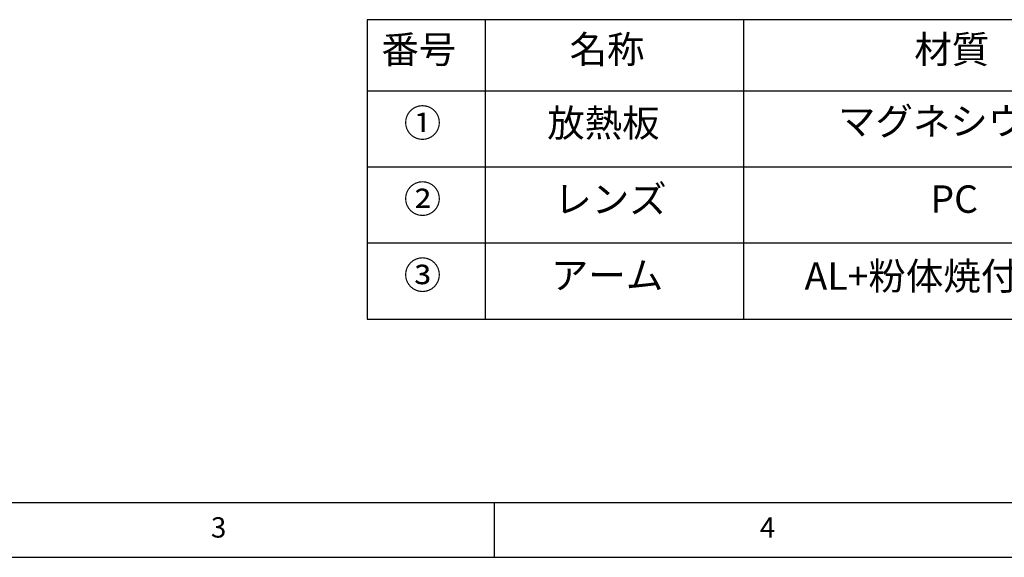
# Model space of a CAD drawing. Extents: x 5 to 415, y 5 to 292.
# Drawn here: x 117 to 206, y 5 to 54 of the extents above; entities that cross this region are included whole.
import ezdxf

# ---------------------------------------------------------------- set-up
doc = ezdxf.new("R2010")
doc.units = 0
doc.linetypes.add('SLD-1点鎖線_中心線_', pattern=[34.29, 30.48, -1.27, 1.27, -1.27])
doc.linetypes.add('SLD-実線', pattern=[0])
doc.layers.get('0').update_dxf_attribs({"linetype": 'CONTINUOUS'})
doc.layers.add('SLD-0', color=36, linetype='SLD-実線')
doc.layers.add('中心線', color=11, linetype='SLD-1点鎖線_中心線_')
doc.styles.add('SLDTEXTSTYLE1', font='GOTHIC.TTF', dxfattribs={"width": 0.913})
doc.styles.get("Standard").update_dxf_attribs({"font": 'MSGOTHIC.TTC'})

# ---------------------------------------------------------------- blocks, each defined once
blk = doc.blocks.new('SW_TABLEANNOTATION_1')
at = {"layer": '中心線', "color": 0, "linetype": 'CONTINUOUS'}
for p, q in [((0, 0), (0, -27.272)), ((85.244, 0), (0, 0)), ((10.762, 0), (10.762, -27.272)), ((34.276, 0), (34.276, -27.272)), ((73.554, 0), (73.554, -27.272)), ((85.244, -27.272), (85.244, 0)), ((0, -6.483), (85.244, -6.483)), ((0, -13.412), (85.244, -13.412)), ((0, -20.342), (85.244, -20.342)), ((0, -27.272), (85.244, -27.272))]:
    blk.add_line(p, q, dxfattribs=at)
at = {"layer": '中心線', "color": 0, "linetype": 'CONTINUOUS', "char_height": 2.5, "attachment_point": 1}
for s, insert in [('{番号}', (1.308, -1.458)), ('名称', (18.446, -1.458)), ('材質', (49.841, -1.458)), ('板厚', (75.325, -1.458)), ('①', (3.344, -8.164)), ('放熱板', (16.409, -8.164)), ('マグネシウム合金', (42.892, -7.999)), ('②', (3.344, -15.094)), ('レンズ', (17.06, -15.094)), ('PC', (51.307, -15.094)), ('③', (3.344, -22.024)), ('アーム', (16.744, -22.024)), ('{AL+粉体焼付塗装}', (39.845, -22.108)), ('3t', (77.664, -22.024))]:
    blk.add_mtext(s, dxfattribs=dict(at, insert=insert))

msp = doc.modelspace()

# ---------------------------------------------------------------- linework, layer by layer
at = {"layer": 'SLD-0', "color": 0}
for p, q in [((10, 10), (237.928802, 10)), ((160, 5), (160, 10)), ((5, 5), (415, 5))]:
    msp.add_line(p, q, dxfattribs=at)

# ---------------------------------------------------------------- block references
at = {"layer": '中心線', "color": 0}
msp.add_blockref('SW_TABLEANNOTATION_1', (148.384788, 53.97384), dxfattribs=at)

# ---------------------------------------------------------------- texts
at = {"color": 0, "linetype": 'CONTINUOUS', "char_height": 1.852083, "attachment_point": 1, "style": 'SLDTEXTSTYLE1'}
for s, insert in [('3', (134.166667, 8.646311)), ('4', (184.166667, 8.646311))]:
    msp.add_mtext(s, dxfattribs=dict(at, insert=insert))

doc.saveas('drawing.dxf')
